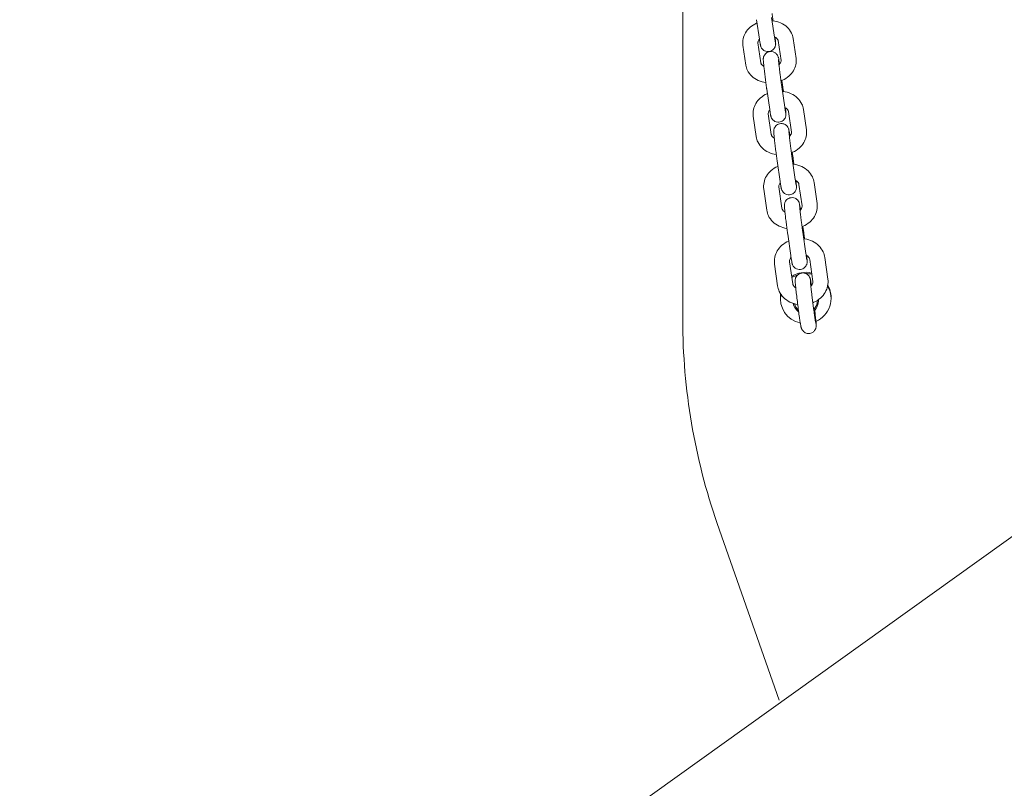
# Model space of a CAD drawing. Units: millimetres. Extents: x -19015 to 3402, y -4452 to 16772.
# Drawn here: x -2530 to -2142, y 7503 to 7806 of the extents above; entities that cross this region are included whole.
import ezdxf

# ---------------------------------------------------------------- set-up
doc = ezdxf.new("R2010")
doc.units = ezdxf.units.MM
doc.header["$MEASUREMENT"] = 0
doc.layers.add('InterSystem-drawing', color=7, linetype='Continuous')

msp = doc.modelspace()

# ---------------------------------------------------------------- linework, layer by layer
at = {"layer": 'InterSystem-drawing', "color": 7, "linetype": 'Continuous', "lineweight": 13}
for p, q in [((-2268.79, 7957.94), (-2268.79, 7687.72)), ((-2239.67, 7806.24), (-2238.53, 7798.5)), ((-2233.73, 7807.11), (-2232.59, 7799.37)), ((-2237.98, 7789.21), (-2239.14, 7797.11)), ((-2231.19, 7798.01), (-2230.04, 7790.11)), ((-2225.25, 7798.88), (-2224.1, 7790.98)), ((-2243.92, 7788.35), (-2245.07, 7796.24)), ((-2229.46, 7780.64), (-2229.7, 7782.27)), ((-2235.66, 7778.84), (-2234.49, 7770.86)), ((-2229.72, 7779.7), (-2228.56, 7771.72)), ((-2227.11, 7770.01), (-2225.93, 7761.88)), ((-2221.17, 7770.87), (-2219.99, 7762.74)), ((-2239.81, 7760.11), (-2240.99, 7768.24)), ((-2233.88, 7760.97), (-2235.05, 7769.1)), ((-2225.29, 7751.79), (-2225.59, 7753.88)), ((-2231.56, 7750.61), (-2230.37, 7742.4)), ((-2225.62, 7751.47), (-2224.44, 7743.25)), ((-2235.63, 7731.06), (-2236.83, 7739.42)), ((-2229.69, 7731.91), (-2230.89, 7740.27)), ((-2222.94, 7741.19), (-2221.74, 7732.83)), ((-2217, 7742.04), (-2215.8, 7733.68)), ((-2221.03, 7722.15), (-2221.39, 7724.69)), ((-2227.38, 7721.58), (-2226.18, 7713.15)), ((-2221.44, 7722.43), (-2220.24, 7714)), ((-2218.7, 7711.58), (-2217.48, 7703.01)), ((-2212.76, 7712.43), (-2211.54, 7703.86)), ((-2231.37, 7701.24), (-2232.59, 7709.81)), ((-2225.43, 7702.09), (-2226.65, 7710.66)), ((-2005.15, 7698.22), (-2711.78, 7191.87)), ((-2230.29, 7696.72), (-2230.29, 7696.22)), ((-2215.29, 7695.77), (-2215.29, 7695.14)), ((-2210.29, 7696.72), (-2210.29, 7696.22)), ((-2255.17, 7607.47), (-2230.82, 7537.74))]:
    msp.add_line(p, q, dxfattribs=at)
for centre, major_axis, start_param, end_param in [((-2220.29, 7696.72), (10, 0), 1.334542, 2.157867), ((-2220.29, 7696.22), (10, 0), 1.883575, 2.150051), ((-2220.29, 7696.22), (10, 0), 1.326942, 1.568702), ((-2220.29, 7696.22), (10, 0), 5.128676, 6.806768), ((-2220.29, 7696.72), (10, 0), 0, 0.509429), ((-2220.29, 7696.22), (10, 0), 2.960879, 4.496607), ((-2220.29, 7696.72), (10, 0), 3.001936, 3.141593), ((-2220.29, 7695.14), (5, 0), 5.41434, 6.405501), ((-2220.29, 7695.14), (5, 0), 3.306055, 4.122507), ((-2220.29, 7695.06), (4.5, 0), 3.342041, 4.023615), ((-2220.29, 7695.06), (4.5, 0), 5.490289, 6.366502), ((-2018.79, 7687.72), (250, 0), 3.141593, 3.473205)]:
    msp.add_ellipse(centre, major_axis=major_axis, ratio=0.98597, start_param=start_param, end_param=end_param, dxfattribs=at)
for points, knots in [([(-2233.15, 7805.79), (-2233.17, 7805.9), (-2233.18, 7806.02), (-2233.2, 7806.13), (-2233.3, 7806.85), (-2233.39, 7807.53), (-2233.48, 7808.14), (-2233.5, 7808.32), (-2233.53, 7808.49), (-2233.55, 7808.66)], [0, 0, 0, 0, 1, 1, 1, 2, 2, 2, 3, 3, 3, 3]), ([(-2245.07, 7796.24), (-2245.19, 7797.07), (-2245.16, 7797.92), (-2244.99, 7798.74), (-2244.82, 7799.58), (-2244.49, 7800.38), (-2244.05, 7801.11), (-2243.57, 7801.91), (-2242.95, 7802.62), (-2242.25, 7803.23), (-2241.48, 7803.9), (-2240.6, 7804.45), (-2239.66, 7804.87), (-2239.6, 7804.9), (-2239.54, 7804.92), (-2239.48, 7804.95)], [0, 0, 0, 0, 1, 1, 1, 2, 2, 2, 3, 3, 3, 4, 4, 4, 5, 5, 5, 5]), ([(-2233.54, 7805.84), (-2233.46, 7805.83), (-2233.38, 7805.82), (-2233.29, 7805.81), (-2232.22, 7805.68), (-2231.16, 7805.39), (-2230.18, 7804.96), (-2229.23, 7804.53), (-2228.35, 7803.97), (-2227.59, 7803.26), (-2226.9, 7802.6), (-2226.31, 7801.83), (-2225.89, 7800.96), (-2225.58, 7800.31), (-2225.36, 7799.6), (-2225.25, 7798.88)], [0, 0, 0, 0, 1, 1, 1, 2, 2, 2, 3, 3, 3, 4, 4, 4, 5, 5, 5, 5]), ([(-2239.14, 7797.11), (-2239.16, 7797.25), (-2239.15, 7797.4), (-2239.1, 7797.57), (-2239.07, 7797.69), (-2239.02, 7797.83), (-2238.93, 7797.98), (-2238.84, 7798.14), (-2238.71, 7798.32), (-2238.53, 7798.5)], [0, 0, 0, 0, 1, 1, 1, 2, 2, 2, 3, 3, 3, 3]), ([(-2238.53, 7798.5), (-2238.44, 7797.92), (-2238.37, 7797.42), (-2238.3, 7797.02), (-2238.28, 7796.9), (-2238.26, 7796.8), (-2238.25, 7796.7), (-2238.23, 7796.6), (-2238.21, 7796.5), (-2238.19, 7796.42), (-2238.18, 7796.33), (-2238.16, 7796.25), (-2238.14, 7796.16), (-2238.12, 7796.08), (-2238.11, 7796), (-2238.07, 7795.88), (-2238.06, 7795.83), (-2238.04, 7795.76), (-2238.01, 7795.68), (-2237.98, 7795.59), (-2237.94, 7795.49), (-2237.85, 7795.3), (-2237.78, 7795.16), (-2237.7, 7794.98), (-2237.43, 7794.68), (-2237.34, 7794.57), (-2237.21, 7794.44), (-2237.03, 7794.29), (-2236.91, 7794.19), (-2236.76, 7794.09), (-2236.56, 7793.98), (-2236.28, 7793.83), (-2235.9, 7793.69), (-2235.45, 7793.65), (-2235.13, 7793.62), (-2234.78, 7793.64), (-2234.45, 7793.72), (-2234.14, 7793.79), (-2233.86, 7793.92), (-2233.62, 7794.06), (-2233.35, 7794.22), (-2233.14, 7794.4), (-2232.98, 7794.57), (-2232.76, 7794.8), (-2232.63, 7795), (-2232.54, 7795.17), (-2232.39, 7795.43), (-2232.33, 7795.61), (-2232.29, 7795.76), (-2232.22, 7795.96), (-2232.2, 7796.09), (-2232.18, 7796.19), (-2232.17, 7796.3), (-2232.16, 7796.38), (-2232.15, 7796.45), (-2232.15, 7796.54), (-2232.15, 7796.6), (-2232.14, 7796.66), (-2232.14, 7796.78), (-2232.15, 7796.86), (-2232.15, 7796.94), (-2232.16, 7797.24), (-2232.18, 7797.53), (-2232.22, 7797.94), (-2232.26, 7798.33), (-2232.31, 7798.81), (-2232.36, 7799.35)], [0, 0, 0, 0, 1, 1, 1, 2, 2, 2, 3, 3, 3, 4, 4, 4, 5, 5, 5, 6, 6, 6, 7, 7, 7, 8, 8, 8, 9, 9, 9, 10, 10, 10, 11, 11, 11, 12, 12, 12, 13, 13, 13, 14, 14, 14, 15, 15, 15, 16, 16, 16, 17, 17, 17, 18, 18, 18, 19, 19, 19, 20, 20, 20, 21, 21, 21, 22, 22, 22, 22]), ([(-2232.61, 7799.47), (-2232.43, 7799.39), (-2232.27, 7799.3), (-2232.13, 7799.21), (-2231.89, 7799.06), (-2231.7, 7798.89), (-2231.56, 7798.73), (-2231.39, 7798.55), (-2231.3, 7798.38), (-2231.24, 7798.23), (-2231.22, 7798.15), (-2231.2, 7798.08), (-2231.19, 7798.01)], [0, 0, 0, 0, 1, 1, 1, 2, 2, 2, 3, 3, 3, 4, 4, 4, 4]), ([(-2232.59, 7799.37), (-2232.52, 7798.85), (-2232.45, 7798.4), (-2232.39, 7798.07), (-2232.34, 7797.76), (-2232.3, 7797.53), (-2232.29, 7797.47), (-2232.28, 7797.46), (-2232.28, 7797.46), (-2232.28, 7797.46)], [0, 0, 0, 0, 1, 1, 1, 2, 2, 2, 3, 3, 3, 3]), ([(-2230.64, 7788.73), (-2230.72, 7789.28), (-2230.79, 7789.76), (-2230.86, 7790.16), (-2230.93, 7790.62), (-2230.98, 7790.9), (-2231.07, 7791.27), (-2231.08, 7791.33), (-2231.1, 7791.39), (-2231.12, 7791.47), (-2231.14, 7791.52), (-2231.15, 7791.58), (-2231.18, 7791.65), (-2231.21, 7791.74), (-2231.25, 7791.84), (-2231.34, 7792.03), (-2231.41, 7792.17), (-2231.5, 7792.35), (-2231.78, 7792.67), (-2231.88, 7792.78), (-2232.01, 7792.91), (-2232.2, 7793.05), (-2232.32, 7793.15), (-2232.45, 7793.25), (-2232.64, 7793.35), (-2232.93, 7793.5), (-2233.33, 7793.63), (-2233.77, 7793.67), (-2234.09, 7793.69), (-2234.45, 7793.66), (-2234.77, 7793.58), (-2235.08, 7793.51), (-2235.35, 7793.38), (-2235.59, 7793.24), (-2235.86, 7793.08), (-2236.06, 7792.89), (-2236.21, 7792.72), (-2236.43, 7792.49), (-2236.56, 7792.29), (-2236.65, 7792.12), (-2236.8, 7791.86), (-2236.86, 7791.68), (-2236.9, 7791.54), (-2236.96, 7791.33), (-2236.98, 7791.21), (-2237, 7791.11), (-2237.02, 7791), (-2237.02, 7790.92), (-2237.03, 7790.86), (-2237.03, 7790.77), (-2237.03, 7790.7), (-2237.04, 7790.65), (-2237.04, 7790.53), (-2237.03, 7790.44), (-2237.03, 7790.35), (-2237.02, 7790.06), (-2236.99, 7789.76), (-2236.96, 7789.35), (-2236.91, 7788.88), (-2236.85, 7788.31), (-2236.78, 7787.64), (-2236.71, 7787.02), (-2236.63, 7786.34), (-2236.55, 7785.61), (-2236.46, 7784.89), (-2236.37, 7784.14), (-2236.27, 7783.38), (-2236.17, 7782.63), (-2236.07, 7781.87), (-2235.98, 7781.15), (-2235.88, 7780.43), (-2235.79, 7779.75), (-2235.7, 7779.14), (-2235.68, 7779.04), (-2235.67, 7778.94), (-2235.66, 7778.84)], [0, 0, 0, 0, 1, 1, 1, 2, 2, 2, 3, 3, 3, 4, 4, 4, 5, 5, 5, 6, 6, 6, 7, 7, 7, 8, 8, 8, 9, 9, 9, 10, 10, 10, 11, 11, 11, 12, 12, 12, 13, 13, 13, 14, 14, 14, 15, 15, 15, 16, 16, 16, 17, 17, 17, 18, 18, 18, 19, 19, 19, 20, 20, 20, 21, 21, 21, 22, 22, 22, 23, 23, 23, 24, 24, 24, 25, 25, 25, 25]), ([(-2236.81, 7787.88), (-2236.89, 7787.92), (-2236.97, 7787.97), (-2237.04, 7788.01), (-2237.29, 7788.17), (-2237.48, 7788.33), (-2237.62, 7788.49), (-2237.78, 7788.68), (-2237.87, 7788.85), (-2237.93, 7789), (-2237.96, 7789.07), (-2237.97, 7789.14), (-2237.98, 7789.21)], [0, 0, 0, 0, 1, 1, 1, 2, 2, 2, 3, 3, 3, 4, 4, 4, 4]), ([(-2231.04, 7790.6), (-2231.04, 7790.6), (-2231.04, 7790.6), (-2231.04, 7790.6), (-2231.04, 7790.58), (-2231.03, 7790.52), (-2231.03, 7790.44), (-2231.02, 7790.29), (-2231, 7790.07), (-2230.97, 7789.79), (-2230.94, 7789.44), (-2230.89, 7788.99), (-2230.84, 7788.48), (-2230.78, 7787.93), (-2230.71, 7787.31), (-2230.63, 7786.65), (-2230.61, 7786.49), (-2230.59, 7786.32), (-2230.57, 7786.14), (-2230.55, 7785.97), (-2230.52, 7785.79), (-2230.5, 7785.62), (-2230.48, 7785.44), (-2230.46, 7785.26), (-2230.44, 7785.08), (-2230.41, 7784.9), (-2230.39, 7784.72), (-2230.37, 7784.54), (-2230.35, 7784.36), (-2230.32, 7784.18), (-2230.3, 7784), (-2230.28, 7783.82), (-2230.25, 7783.64), (-2230.23, 7783.45), (-2230.21, 7783.27), (-2230.18, 7783.09), (-2230.16, 7782.91), (-2230.14, 7782.73), (-2230.11, 7782.56), (-2230.09, 7782.38), (-2230.07, 7782.21), (-2230.04, 7782.03), (-2230.02, 7781.86), (-2230, 7781.69), (-2229.97, 7781.52), (-2229.95, 7781.36), (-2229.93, 7781.19), (-2229.91, 7781.02), (-2229.88, 7780.86), (-2229.86, 7780.71), (-2229.84, 7780.55), (-2229.82, 7780.4), (-2229.78, 7780.16), (-2229.75, 7779.92), (-2229.72, 7779.7)], [0, 0, 0, 0, 1, 1, 1, 2, 2, 2, 3, 3, 3, 4, 4, 4, 5, 5, 5, 6, 6, 6, 7, 7, 7, 8, 8, 8, 9, 9, 9, 10, 10, 10, 11, 11, 11, 12, 12, 12, 13, 13, 13, 14, 14, 14, 15, 15, 15, 16, 16, 16, 17, 17, 17, 18, 18, 18, 18]), ([(-2230.04, 7790.11), (-2230.01, 7789.97), (-2230.02, 7789.83), (-2230.07, 7789.65), (-2230.1, 7789.53), (-2230.15, 7789.4), (-2230.24, 7789.25), (-2230.36, 7789.03), (-2230.55, 7788.79), (-2230.82, 7788.56)], [0, 0, 0, 0, 1, 1, 1, 2, 2, 2, 3, 3, 3, 3]), ([(-2224.1, 7790.98), (-2223.98, 7790.15), (-2224.01, 7789.3), (-2224.18, 7788.49), (-2224.36, 7787.65), (-2224.68, 7786.84), (-2225.12, 7786.11), (-2225.6, 7785.31), (-2226.22, 7784.6), (-2226.92, 7783.99), (-2227.69, 7783.32), (-2228.57, 7782.78), (-2229.51, 7782.36), (-2229.69, 7782.28), (-2229.87, 7782.2), (-2230.06, 7782.13)], [0, 0, 0, 0, 1, 1, 1, 2, 2, 2, 3, 3, 3, 4, 4, 4, 5, 5, 5, 5]), ([(-2236.02, 7781.43), (-2237.04, 7781.57), (-2238.05, 7781.85), (-2238.99, 7782.27), (-2239.94, 7782.69), (-2240.82, 7783.26), (-2241.58, 7783.97), (-2242.27, 7784.62), (-2242.86, 7785.4), (-2243.28, 7786.26), (-2243.59, 7786.92), (-2243.81, 7787.62), (-2243.92, 7788.35)], [0, 0, 0, 0, 1, 1, 1, 2, 2, 2, 3, 3, 3, 4, 4, 4, 4]), ([(-2240.99, 7768.24), (-2241.11, 7769.09), (-2241.08, 7769.96), (-2240.91, 7770.8), (-2240.73, 7771.66), (-2240.4, 7772.48), (-2239.95, 7773.23), (-2239.46, 7774.04), (-2238.84, 7774.77), (-2238.13, 7775.39), (-2237.36, 7776.06), (-2236.48, 7776.61), (-2235.54, 7777.03), (-2235.49, 7777.05), (-2235.45, 7777.07), (-2235.4, 7777.09)], [0, 0, 0, 0, 1, 1, 1, 2, 2, 2, 3, 3, 3, 4, 4, 4, 5, 5, 5, 5]), ([(-2229.47, 7777.98), (-2229.37, 7777.97), (-2229.27, 7777.96), (-2229.17, 7777.94), (-2228.09, 7777.8), (-2227.04, 7777.5), (-2226.07, 7777.05), (-2225.12, 7776.61), (-2224.25, 7776.03), (-2223.5, 7775.31), (-2222.81, 7774.64), (-2222.23, 7773.86), (-2221.81, 7772.98), (-2221.49, 7772.32), (-2221.28, 7771.6), (-2221.17, 7770.87)], [0, 0, 0, 0, 1, 1, 1, 2, 2, 2, 3, 3, 3, 4, 4, 4, 5, 5, 5, 5]), ([(-2229.08, 7777.93), (-2229.1, 7778.06), (-2229.12, 7778.2), (-2229.14, 7778.33), (-2229.23, 7779.05), (-2229.33, 7779.73), (-2229.42, 7780.34), (-2229.43, 7780.44), (-2229.45, 7780.54), (-2229.46, 7780.64)], [0, 0, 0, 0, 1, 1, 1, 2, 2, 2, 3, 3, 3, 3]), ([(-2235.05, 7769.1), (-2235.08, 7769.27), (-2235.07, 7769.44), (-2235.02, 7769.64), (-2234.98, 7769.78), (-2234.93, 7769.93), (-2234.84, 7770.09), (-2234.74, 7770.25), (-2234.62, 7770.43), (-2234.46, 7770.6)], [0, 0, 0, 0, 1, 1, 1, 2, 2, 2, 3, 3, 3, 3]), ([(-2234.49, 7770.86), (-2234.41, 7770.26), (-2234.33, 7769.75), (-2234.26, 7769.32), (-2234.24, 7769.21), (-2234.22, 7769.1), (-2234.2, 7769), (-2234.19, 7768.9), (-2234.17, 7768.8), (-2234.15, 7768.71), (-2234.14, 7768.62), (-2234.12, 7768.54), (-2234.1, 7768.46), (-2234.09, 7768.38), (-2234.07, 7768.3), (-2234.05, 7768.21), (-2234.04, 7768.16), (-2234.02, 7768.09), (-2234, 7768.01), (-2233.98, 7767.96), (-2233.96, 7767.9), (-2233.94, 7767.83), (-2233.91, 7767.74), (-2233.87, 7767.64), (-2233.77, 7767.45), (-2233.7, 7767.31), (-2233.62, 7767.13), (-2233.34, 7766.81), (-2233.24, 7766.7), (-2233.11, 7766.57), (-2232.92, 7766.43), (-2232.8, 7766.33), (-2232.65, 7766.23), (-2232.45, 7766.13), (-2232.17, 7765.99), (-2231.79, 7765.85), (-2231.34, 7765.82), (-2231.02, 7765.79), (-2230.68, 7765.82), (-2230.36, 7765.9), (-2230.04, 7765.98), (-2229.76, 7766.1), (-2229.53, 7766.24), (-2229.26, 7766.41), (-2229.05, 7766.59), (-2228.9, 7766.76), (-2228.68, 7766.99), (-2228.55, 7767.2), (-2228.46, 7767.36), (-2228.32, 7767.63), (-2228.26, 7767.81), (-2228.21, 7767.95), (-2228.15, 7768.15), (-2228.13, 7768.28), (-2228.12, 7768.37), (-2228.1, 7768.49), (-2228.09, 7768.56), (-2228.09, 7768.62), (-2228.08, 7768.71), (-2228.08, 7768.78), (-2228.08, 7768.83), (-2228.08, 7768.96), (-2228.08, 7769.04), (-2228.09, 7769.13), (-2228.1, 7769.42), (-2228.12, 7769.72), (-2228.16, 7770.13), (-2228.19, 7770.51), (-2228.24, 7770.95), (-2228.29, 7771.45)], [0, 0, 0, 0, 1, 1, 1, 2, 2, 2, 3, 3, 3, 4, 4, 4, 5, 5, 5, 6, 6, 6, 7, 7, 7, 8, 8, 8, 9, 9, 9, 10, 10, 10, 11, 11, 11, 12, 12, 12, 13, 13, 13, 14, 14, 14, 15, 15, 15, 16, 16, 16, 17, 17, 17, 18, 18, 18, 19, 19, 19, 20, 20, 20, 21, 21, 21, 22, 22, 22, 23, 23, 23, 23]), ([(-2228.56, 7771.72), (-2228.48, 7771.18), (-2228.41, 7770.72), (-2228.35, 7770.35), (-2228.29, 7770.02), (-2228.25, 7769.76), (-2228.23, 7769.67), (-2228.22, 7769.64), (-2228.22, 7769.63), (-2228.22, 7769.63)], [0, 0, 0, 0, 1, 1, 1, 2, 2, 2, 3, 3, 3, 3]), ([(-2228.54, 7771.58), (-2228.34, 7771.49), (-2228.17, 7771.39), (-2228.02, 7771.28), (-2227.77, 7771.11), (-2227.58, 7770.93), (-2227.45, 7770.75), (-2227.28, 7770.54), (-2227.19, 7770.34), (-2227.14, 7770.16), (-2227.12, 7770.11), (-2227.11, 7770.06), (-2227.11, 7770.01)], [0, 0, 0, 0, 1, 1, 1, 2, 2, 2, 3, 3, 3, 4, 4, 4, 4]), ([(-2226.52, 7760.37), (-2226.59, 7760.83), (-2226.65, 7761.24), (-2226.71, 7761.59), (-2226.79, 7762.06), (-2226.84, 7762.4), (-2226.91, 7762.72), (-2226.93, 7762.79), (-2226.95, 7762.86), (-2226.97, 7762.96), (-2226.99, 7763.02), (-2227.01, 7763.1), (-2227.05, 7763.21), (-2227.08, 7763.29), (-2227.11, 7763.4), (-2227.21, 7763.59), (-2227.27, 7763.72), (-2227.35, 7763.9), (-2227.62, 7764.2), (-2227.71, 7764.31), (-2227.84, 7764.45), (-2228.02, 7764.59), (-2228.14, 7764.69), (-2228.27, 7764.8), (-2228.46, 7764.9), (-2228.74, 7765.05), (-2229.15, 7765.19), (-2229.6, 7765.24), (-2229.92, 7765.27), (-2230.25, 7765.25), (-2230.58, 7765.17), (-2230.89, 7765.1), (-2231.17, 7764.97), (-2231.41, 7764.83), (-2231.68, 7764.67), (-2231.9, 7764.49), (-2232.06, 7764.33), (-2232.28, 7764.1), (-2232.42, 7763.89), (-2232.51, 7763.73), (-2232.66, 7763.46), (-2232.72, 7763.28), (-2232.77, 7763.14), (-2232.83, 7762.93), (-2232.86, 7762.8), (-2232.87, 7762.7), (-2232.89, 7762.59), (-2232.9, 7762.51), (-2232.9, 7762.44), (-2232.91, 7762.35), (-2232.91, 7762.29), (-2232.91, 7762.23), (-2232.91, 7762.11), (-2232.91, 7762.03), (-2232.91, 7761.95), (-2232.9, 7761.65), (-2232.87, 7761.36), (-2232.83, 7760.95), (-2232.79, 7760.49), (-2232.73, 7759.91), (-2232.66, 7759.24), (-2232.59, 7758.63), (-2232.51, 7757.95), (-2232.43, 7757.22), (-2232.34, 7756.51), (-2232.25, 7755.75), (-2232.15, 7754.99), (-2232.05, 7754.24), (-2231.96, 7753.48), (-2231.86, 7752.77), (-2231.76, 7752.05), (-2231.67, 7751.36), (-2231.58, 7750.75), (-2231.57, 7750.7), (-2231.57, 7750.66), (-2231.56, 7750.61)], [0, 0, 0, 0, 1, 1, 1, 2, 2, 2, 3, 3, 3, 4, 4, 4, 5, 5, 5, 6, 6, 6, 7, 7, 7, 8, 8, 8, 9, 9, 9, 10, 10, 10, 11, 11, 11, 12, 12, 12, 13, 13, 13, 14, 14, 14, 15, 15, 15, 16, 16, 16, 17, 17, 17, 18, 18, 18, 19, 19, 19, 20, 20, 20, 21, 21, 21, 22, 22, 22, 23, 23, 23, 24, 24, 24, 25, 25, 25, 25]), ([(-2226.91, 7762.17), (-2226.91, 7762.16), (-2226.91, 7762.11), (-2226.9, 7762.04), (-2226.9, 7761.91), (-2226.88, 7761.71), (-2226.86, 7761.45), (-2226.82, 7761.12), (-2226.78, 7760.69), (-2226.73, 7760.19), (-2226.67, 7759.66), (-2226.6, 7759.06), (-2226.52, 7758.41), (-2226.5, 7758.24), (-2226.48, 7758.07), (-2226.46, 7757.9), (-2226.44, 7757.73), (-2226.42, 7757.56), (-2226.4, 7757.38), (-2226.38, 7757.21), (-2226.36, 7757.03), (-2226.34, 7756.85), (-2226.31, 7756.67), (-2226.29, 7756.49), (-2226.27, 7756.31), (-2226.25, 7756.13), (-2226.22, 7755.95), (-2226.2, 7755.77), (-2226.18, 7755.59), (-2226.15, 7755.41), (-2226.13, 7755.22), (-2226.11, 7755.04), (-2226.08, 7754.86), (-2226.06, 7754.68), (-2226.04, 7754.5), (-2226.01, 7754.32), (-2225.99, 7754.15), (-2225.97, 7753.97), (-2225.94, 7753.8), (-2225.92, 7753.63), (-2225.9, 7753.45), (-2225.87, 7753.28), (-2225.85, 7753.11), (-2225.83, 7752.94), (-2225.8, 7752.78), (-2225.78, 7752.61), (-2225.76, 7752.45), (-2225.74, 7752.29), (-2225.72, 7752.14), (-2225.68, 7751.91), (-2225.65, 7751.68), (-2225.62, 7751.47)], [0, 0, 0, 0, 1, 1, 1, 2, 2, 2, 3, 3, 3, 4, 4, 4, 5, 5, 5, 6, 6, 6, 7, 7, 7, 8, 8, 8, 9, 9, 9, 10, 10, 10, 11, 11, 11, 12, 12, 12, 13, 13, 13, 14, 14, 14, 15, 15, 15, 16, 16, 16, 17, 17, 17, 17]), ([(-2225.93, 7761.88), (-2225.91, 7761.71), (-2225.91, 7761.53), (-2225.96, 7761.34), (-2226, 7761.2), (-2226.06, 7761.05), (-2226.15, 7760.89), (-2226.27, 7760.66), (-2226.46, 7760.41), (-2226.73, 7760.18)], [0, 0, 0, 0, 1, 1, 1, 2, 2, 2, 3, 3, 3, 3]), ([(-2219.99, 7762.74), (-2219.87, 7761.89), (-2219.9, 7761.02), (-2220.07, 7760.18), (-2220.25, 7759.32), (-2220.59, 7758.49), (-2221.03, 7757.75), (-2221.52, 7756.93), (-2222.14, 7756.21), (-2222.85, 7755.59), (-2223.62, 7754.92), (-2224.5, 7754.37), (-2225.45, 7753.94), (-2225.61, 7753.87), (-2225.77, 7753.8), (-2225.94, 7753.74)], [0, 0, 0, 0, 1, 1, 1, 2, 2, 2, 3, 3, 3, 4, 4, 4, 5, 5, 5, 5]), ([(-2231.9, 7753.04), (-2232.94, 7753.19), (-2233.96, 7753.49), (-2234.92, 7753.93), (-2235.86, 7754.36), (-2236.74, 7754.94), (-2237.48, 7755.66), (-2238.18, 7756.33), (-2238.76, 7757.12), (-2239.17, 7757.99), (-2239.49, 7758.66), (-2239.71, 7759.37), (-2239.81, 7760.11)], [0, 0, 0, 0, 1, 1, 1, 2, 2, 2, 3, 3, 3, 4, 4, 4, 4]), ([(-2232.69, 7759.52), (-2232.79, 7759.58), (-2232.88, 7759.64), (-2232.97, 7759.7), (-2233.21, 7759.87), (-2233.4, 7760.05), (-2233.54, 7760.22), (-2233.7, 7760.43), (-2233.8, 7760.63), (-2233.85, 7760.81), (-2233.86, 7760.87), (-2233.87, 7760.92), (-2233.88, 7760.97)], [0, 0, 0, 0, 1, 1, 1, 2, 2, 2, 3, 3, 3, 4, 4, 4, 4]), ([(-2224.93, 7749.25), (-2224.95, 7749.38), (-2224.97, 7749.51), (-2224.99, 7749.64), (-2225.08, 7750.36), (-2225.18, 7751.04), (-2225.27, 7751.65), (-2225.27, 7751.7), (-2225.28, 7751.75), (-2225.28, 7751.79)], [0, 0, 0, 0, 1, 1, 1, 2, 2, 2, 3, 3, 3, 3]), ([(-2236.83, 7739.42), (-2236.95, 7740.29), (-2236.92, 7741.18), (-2236.74, 7742.04), (-2236.56, 7742.92), (-2236.23, 7743.76), (-2235.77, 7744.52), (-2235.28, 7745.35), (-2234.65, 7746.08), (-2233.93, 7746.71), (-2233.16, 7747.39), (-2232.28, 7747.94), (-2231.34, 7748.37), (-2231.3, 7748.38), (-2231.27, 7748.4), (-2231.24, 7748.41)], [0, 0, 0, 0, 1, 1, 1, 2, 2, 2, 3, 3, 3, 4, 4, 4, 5, 5, 5, 5]), ([(-2225.31, 7749.29), (-2225.19, 7749.28), (-2225.08, 7749.27), (-2224.97, 7749.25), (-2223.89, 7749.09), (-2222.85, 7748.79), (-2221.88, 7748.32), (-2220.94, 7747.87), (-2220.07, 7747.28), (-2219.33, 7746.55), (-2218.64, 7745.87), (-2218.06, 7745.07), (-2217.65, 7744.19), (-2217.33, 7743.51), (-2217.11, 7742.78), (-2217, 7742.04)], [0, 0, 0, 0, 1, 1, 1, 2, 2, 2, 3, 3, 3, 4, 4, 4, 5, 5, 5, 5]), ([(-2230.37, 7742.4), (-2230.29, 7741.79), (-2230.21, 7741.25), (-2230.13, 7740.81), (-2230.12, 7740.69), (-2230.1, 7740.58), (-2230.08, 7740.48), (-2230.06, 7740.37), (-2230.05, 7740.27), (-2230.03, 7740.18), (-2230.01, 7740.09), (-2230, 7740), (-2229.98, 7739.92), (-2229.96, 7739.84), (-2229.95, 7739.76), (-2229.93, 7739.68), (-2229.92, 7739.61), (-2229.9, 7739.54), (-2229.87, 7739.44), (-2229.86, 7739.38), (-2229.84, 7739.31), (-2229.8, 7739.2), (-2229.77, 7739.11), (-2229.73, 7739.01), (-2229.64, 7738.82), (-2229.57, 7738.68), (-2229.49, 7738.51), (-2229.23, 7738.2), (-2229.13, 7738.09), (-2229.01, 7737.96), (-2228.83, 7737.81), (-2228.7, 7737.71), (-2228.55, 7737.61), (-2228.36, 7737.51), (-2228.08, 7737.35), (-2227.7, 7737.21), (-2227.24, 7737.17), (-2226.92, 7737.13), (-2226.57, 7737.16), (-2226.25, 7737.23), (-2225.94, 7737.31), (-2225.66, 7737.43), (-2225.42, 7737.57), (-2225.14, 7737.73), (-2224.93, 7737.91), (-2224.77, 7738.08), (-2224.55, 7738.31), (-2224.42, 7738.51), (-2224.33, 7738.68), (-2224.18, 7738.94), (-2224.12, 7739.12), (-2224.07, 7739.27), (-2224.01, 7739.48), (-2223.99, 7739.6), (-2223.97, 7739.71), (-2223.96, 7739.82), (-2223.95, 7739.9), (-2223.94, 7739.96), (-2223.94, 7740.05), (-2223.93, 7740.11), (-2223.93, 7740.17), (-2223.93, 7740.29), (-2223.93, 7740.37), (-2223.94, 7740.45), (-2223.95, 7740.75), (-2223.97, 7741.05), (-2224.01, 7741.45), (-2224.04, 7741.81), (-2224.09, 7742.24), (-2224.14, 7742.73)], [0, 0, 0, 0, 1, 1, 1, 2, 2, 2, 3, 3, 3, 4, 4, 4, 5, 5, 5, 6, 6, 6, 7, 7, 7, 8, 8, 8, 9, 9, 9, 10, 10, 10, 11, 11, 11, 12, 12, 12, 13, 13, 13, 14, 14, 14, 15, 15, 15, 16, 16, 16, 17, 17, 17, 18, 18, 18, 19, 19, 19, 20, 20, 20, 21, 21, 21, 22, 22, 22, 23, 23, 23, 23]), ([(-2224.44, 7743.25), (-2224.35, 7742.69), (-2224.28, 7742.21), (-2224.22, 7741.82), (-2224.16, 7741.46), (-2224.11, 7741.18), (-2224.09, 7741.05), (-2224.08, 7741), (-2224.07, 7740.97), (-2224.07, 7740.97)], [0, 0, 0, 0, 1, 1, 1, 2, 2, 2, 3, 3, 3, 3]), ([(-2224.38, 7742.87), (-2224.17, 7742.76), (-2223.99, 7742.65), (-2223.83, 7742.53), (-2223.58, 7742.34), (-2223.39, 7742.14), (-2223.26, 7741.95), (-2223.09, 7741.71), (-2223, 7741.48), (-2222.95, 7741.26), (-2222.95, 7741.23), (-2222.95, 7741.21), (-2222.94, 7741.19)], [0, 0, 0, 0, 1, 1, 1, 2, 2, 2, 3, 3, 3, 4, 4, 4, 4]), ([(-2230.89, 7740.27), (-2230.92, 7740.46), (-2230.91, 7740.66), (-2230.86, 7740.87), (-2230.82, 7741.02), (-2230.76, 7741.19), (-2230.67, 7741.36), (-2230.58, 7741.53), (-2230.46, 7741.71), (-2230.3, 7741.88)], [0, 0, 0, 0, 1, 1, 1, 2, 2, 2, 3, 3, 3, 3]), ([(-2222.33, 7731.22), (-2222.38, 7731.59), (-2222.43, 7731.92), (-2222.48, 7732.22), (-2222.56, 7732.7), (-2222.62, 7733.07), (-2222.68, 7733.38), (-2222.71, 7733.52), (-2222.73, 7733.62), (-2222.81, 7733.9), (-2222.83, 7733.94), (-2222.85, 7733.99), (-2222.87, 7734.06), (-2222.9, 7734.14), (-2222.94, 7734.25), (-2223.04, 7734.44), (-2223.13, 7734.59), (-2223.22, 7734.8), (-2223.57, 7735.14), (-2223.68, 7735.25), (-2223.81, 7735.38), (-2224, 7735.51), (-2224.14, 7735.6), (-2224.3, 7735.69), (-2224.49, 7735.78), (-2224.78, 7735.9), (-2225.15, 7736.01), (-2225.57, 7736.03), (-2225.89, 7736.04), (-2226.26, 7735.99), (-2226.57, 7735.9), (-2226.88, 7735.81), (-2227.11, 7735.68), (-2227.33, 7735.53), (-2227.6, 7735.36), (-2227.81, 7735.17), (-2227.96, 7735), (-2228.17, 7734.76), (-2228.28, 7734.56), (-2228.37, 7734.4), (-2228.5, 7734.13), (-2228.55, 7733.96), (-2228.59, 7733.82), (-2228.64, 7733.63), (-2228.66, 7733.51), (-2228.68, 7733.42), (-2228.69, 7733.32), (-2228.7, 7733.24), (-2228.7, 7733.18), (-2228.71, 7733.09), (-2228.71, 7733.03), (-2228.71, 7732.97), (-2228.71, 7732.84), (-2228.7, 7732.74), (-2228.7, 7732.64), (-2228.69, 7732.35), (-2228.66, 7732.03), (-2228.62, 7731.61), (-2228.57, 7731.14), (-2228.51, 7730.55), (-2228.44, 7729.88), (-2228.37, 7729.26), (-2228.29, 7728.57), (-2228.2, 7727.84), (-2228.12, 7727.12), (-2228.02, 7726.36), (-2227.92, 7725.61), (-2227.83, 7724.85), (-2227.73, 7724.1), (-2227.63, 7723.39), (-2227.55, 7722.75), (-2227.46, 7722.14), (-2227.38, 7721.58)], [0, 0, 0, 0, 1, 1, 1, 2, 2, 2, 3, 3, 3, 4, 4, 4, 5, 5, 5, 6, 6, 6, 7, 7, 7, 8, 8, 8, 9, 9, 9, 10, 10, 10, 11, 11, 11, 12, 12, 12, 13, 13, 13, 14, 14, 14, 15, 15, 15, 16, 16, 16, 17, 17, 17, 18, 18, 18, 19, 19, 19, 20, 20, 20, 21, 21, 21, 22, 22, 22, 23, 23, 23, 24, 24, 24, 24]), ([(-2227.7, 7723.85), (-2228.76, 7724.01), (-2229.79, 7724.32), (-2230.75, 7724.78), (-2231.7, 7725.23), (-2232.56, 7725.82), (-2233.3, 7726.55), (-2233.99, 7727.23), (-2234.57, 7728.03), (-2234.99, 7728.91), (-2235.3, 7729.59), (-2235.52, 7730.32), (-2235.63, 7731.06)], [0, 0, 0, 0, 1, 1, 1, 2, 2, 2, 3, 3, 3, 4, 4, 4, 4]), ([(-2228.49, 7730.37), (-2228.6, 7730.43), (-2228.71, 7730.5), (-2228.8, 7730.57), (-2229.05, 7730.76), (-2229.24, 7730.96), (-2229.37, 7731.15), (-2229.54, 7731.39), (-2229.63, 7731.62), (-2229.68, 7731.84), (-2229.68, 7731.87), (-2229.69, 7731.89), (-2229.69, 7731.91)], [0, 0, 0, 0, 1, 1, 1, 2, 2, 2, 3, 3, 3, 4, 4, 4, 4]), ([(-2222.71, 7732.95), (-2222.71, 7732.95), (-2222.71, 7732.95), (-2222.71, 7732.94), (-2222.71, 7732.91), (-2222.7, 7732.82), (-2222.69, 7732.72), (-2222.68, 7732.53), (-2222.66, 7732.27), (-2222.62, 7731.94), (-2222.59, 7731.55), (-2222.53, 7731.06), (-2222.47, 7730.52), (-2222.41, 7729.94), (-2222.33, 7729.3), (-2222.25, 7728.62), (-2222.23, 7728.45), (-2222.21, 7728.28), (-2222.19, 7728.1), (-2222.17, 7727.93), (-2222.15, 7727.75), (-2222.12, 7727.57), (-2222.1, 7727.39), (-2222.08, 7727.21), (-2222.06, 7727.02), (-2222.03, 7726.84), (-2222.01, 7726.66), (-2221.99, 7726.48), (-2221.97, 7726.3), (-2221.94, 7726.12), (-2221.92, 7725.94), (-2221.9, 7725.76), (-2221.87, 7725.58), (-2221.85, 7725.4), (-2221.82, 7725.22), (-2221.8, 7725.04), (-2221.78, 7724.86), (-2221.75, 7724.68), (-2221.73, 7724.51), (-2221.71, 7724.34), (-2221.62, 7723.66), (-2221.53, 7723.01), (-2221.44, 7722.43)], [0, 0, 0, 0, 1, 1, 1, 2, 2, 2, 3, 3, 3, 4, 4, 4, 5, 5, 5, 6, 6, 6, 7, 7, 7, 8, 8, 8, 9, 9, 9, 10, 10, 10, 11, 11, 11, 12, 12, 12, 13, 13, 13, 14, 14, 14, 14]), ([(-2221.74, 7732.83), (-2221.72, 7732.64), (-2221.72, 7732.44), (-2221.78, 7732.23), (-2221.81, 7732.08), (-2221.87, 7731.91), (-2221.96, 7731.74), (-2222.09, 7731.51), (-2222.28, 7731.26), (-2222.53, 7731.01)], [0, 0, 0, 0, 1, 1, 1, 2, 2, 2, 3, 3, 3, 3]), ([(-2215.8, 7733.68), (-2215.68, 7732.81), (-2215.71, 7731.92), (-2215.89, 7731.06), (-2216.07, 7730.18), (-2216.41, 7729.34), (-2216.86, 7728.58), (-2217.35, 7727.75), (-2217.98, 7727.02), (-2218.7, 7726.39), (-2219.47, 7725.71), (-2220.35, 7725.16), (-2221.3, 7724.73), (-2221.44, 7724.67), (-2221.59, 7724.6), (-2221.74, 7724.55)], [0, 0, 0, 0, 1, 1, 1, 2, 2, 2, 3, 3, 3, 4, 4, 4, 5, 5, 5, 5]), ([(-2232.59, 7709.81), (-2232.71, 7710.7), (-2232.68, 7711.61), (-2232.5, 7712.49), (-2232.32, 7713.39), (-2231.98, 7714.25), (-2231.51, 7715.03), (-2231.02, 7715.86), (-2230.39, 7716.61), (-2229.66, 7717.25), (-2228.89, 7717.93), (-2228.01, 7718.49), (-2227.06, 7718.92), (-2227.04, 7718.92), (-2227.03, 7718.93), (-2227.01, 7718.94)], [0, 0, 0, 0, 1, 1, 1, 2, 2, 2, 3, 3, 3, 4, 4, 4, 5, 5, 5, 5]), ([(-2221.07, 7719.82), (-2220.94, 7719.81), (-2220.82, 7719.79), (-2220.69, 7719.77), (-2219.62, 7719.61), (-2218.58, 7719.28), (-2217.62, 7718.81), (-2216.68, 7718.35), (-2215.82, 7717.74), (-2215.08, 7717.01), (-2214.39, 7716.31), (-2213.82, 7715.5), (-2213.41, 7714.61), (-2213.09, 7713.92), (-2212.87, 7713.18), (-2212.76, 7712.43)], [0, 0, 0, 0, 1, 1, 1, 2, 2, 2, 3, 3, 3, 4, 4, 4, 5, 5, 5, 5]), ([(-2220.7, 7719.77), (-2220.73, 7719.97), (-2220.75, 7720.16), (-2220.78, 7720.35), (-2220.87, 7720.99), (-2220.95, 7721.6), (-2221.03, 7722.15)], [0, 0, 0, 0, 1, 1, 1, 2, 2, 2, 2]), ([(-2226.65, 7710.66), (-2226.7, 7711.05), (-2226.64, 7711.46), (-2226.38, 7711.91), (-2226.3, 7712.07), (-2226.19, 7712.22), (-2226.06, 7712.38)], [0, 0, 0, 0, 1, 1, 1, 2, 2, 2, 2]), ([(-2226.18, 7713.15), (-2226.09, 7712.53), (-2226, 7711.97), (-2225.93, 7711.52), (-2225.86, 7711.03), (-2225.79, 7710.67), (-2225.73, 7710.35), (-2225.7, 7710.21), (-2225.69, 7710.11), (-2225.6, 7709.84), (-2225.59, 7709.79), (-2225.57, 7709.74), (-2225.54, 7709.68), (-2225.51, 7709.59), (-2225.47, 7709.48), (-2225.37, 7709.29), (-2225.29, 7709.14), (-2225.19, 7708.94), (-2224.85, 7708.59), (-2224.74, 7708.48), (-2224.6, 7708.36), (-2224.41, 7708.23), (-2224.28, 7708.14), (-2224.12, 7708.05), (-2223.93, 7707.96), (-2223.64, 7707.83), (-2223.26, 7707.72), (-2222.84, 7707.71), (-2222.52, 7707.7), (-2222.18, 7707.74), (-2221.87, 7707.83), (-2221.56, 7707.92), (-2221.29, 7708.06), (-2221.07, 7708.2), (-2220.8, 7708.38), (-2220.6, 7708.57), (-2220.46, 7708.73), (-2220.25, 7708.97), (-2220.13, 7709.18), (-2220.05, 7709.34), (-2219.91, 7709.6), (-2219.86, 7709.78), (-2219.82, 7709.91), (-2219.77, 7710.1), (-2219.75, 7710.22), (-2219.74, 7710.31), (-2219.72, 7710.42), (-2219.72, 7710.49), (-2219.71, 7710.55), (-2219.71, 7710.64), (-2219.71, 7710.71), (-2219.71, 7710.76), (-2219.71, 7710.9), (-2219.71, 7710.99), (-2219.71, 7711.09), (-2219.73, 7711.38), (-2219.75, 7711.7), (-2219.79, 7712.12), (-2219.82, 7712.44), (-2219.86, 7712.81), (-2219.91, 7713.23)], [0, 0, 0, 0, 1, 1, 1, 2, 2, 2, 3, 3, 3, 4, 4, 4, 5, 5, 5, 6, 6, 6, 7, 7, 7, 8, 8, 8, 9, 9, 9, 10, 10, 10, 11, 11, 11, 12, 12, 12, 13, 13, 13, 14, 14, 14, 15, 15, 15, 16, 16, 16, 17, 17, 17, 18, 18, 18, 19, 19, 19, 20, 20, 20, 20]), ([(-2220.24, 7714), (-2220.15, 7713.42), (-2220.08, 7712.92), (-2220.02, 7712.51), (-2219.95, 7712.12), (-2219.9, 7711.82), (-2219.87, 7711.65), (-2219.86, 7711.59), (-2219.85, 7711.55), (-2219.85, 7711.53), (-2219.85, 7711.53), (-2219.85, 7711.53), (-2219.85, 7711.53)], [0, 0, 0, 0, 1, 1, 1, 2, 2, 2, 3, 3, 3, 4, 4, 4, 4]), ([(-2220.15, 7713.37), (-2219.9, 7713.24), (-2219.69, 7713.09), (-2219.51, 7712.93), (-2219.27, 7712.73), (-2219.09, 7712.51), (-2218.96, 7712.29), (-2218.82, 7712.05), (-2218.74, 7711.82), (-2218.7, 7711.58)], [0, 0, 0, 0, 1, 1, 1, 2, 2, 2, 3, 3, 3, 3]), ([(-2216.74, 7691.67), (-2216.65, 7690.94), (-2216.57, 7690.24), (-2216.5, 7689.6), (-2216.41, 7688.8), (-2216.33, 7688.08), (-2216.28, 7687.49), (-2216.26, 7687.34), (-2216.25, 7687.19), (-2216.23, 7687.05), (-2216.22, 7686.91), (-2216.21, 7686.78), (-2216.2, 7686.66), (-2216.19, 7686.53), (-2216.18, 7686.42), (-2216.17, 7686.31), (-2216.16, 7686.21), (-2216.16, 7686.11), (-2216.15, 7686.01), (-2216.14, 7685.82), (-2216.13, 7685.69), (-2216.14, 7685.39), (-2216.15, 7685.33), (-2216.15, 7685.26), (-2216.16, 7685.17), (-2216.17, 7685.07), (-2216.18, 7684.95), (-2216.24, 7684.73), (-2216.28, 7684.57), (-2216.33, 7684.37), (-2216.52, 7684.01), (-2216.6, 7683.88), (-2216.69, 7683.73), (-2216.83, 7683.56), (-2216.93, 7683.44), (-2217.05, 7683.31), (-2217.21, 7683.17), (-2217.46, 7682.96), (-2217.8, 7682.75), (-2218.21, 7682.61), (-2218.52, 7682.51), (-2218.86, 7682.46), (-2219.19, 7682.46), (-2219.51, 7682.46), (-2219.81, 7682.52), (-2220.06, 7682.6), (-2220.37, 7682.7), (-2220.62, 7682.83), (-2220.81, 7682.95), (-2221.07, 7683.13), (-2221.24, 7683.29), (-2221.36, 7683.43), (-2221.56, 7683.64), (-2221.66, 7683.8), (-2221.73, 7683.92), (-2221.83, 7684.08), (-2221.88, 7684.19), (-2221.92, 7684.28), (-2221.96, 7684.38), (-2221.99, 7684.45), (-2222.01, 7684.51), (-2222.04, 7684.61), (-2222.06, 7684.67), (-2222.08, 7684.74), (-2222.12, 7684.89), (-2222.15, 7684.99), (-2222.17, 7685.11), (-2222.23, 7685.39), (-2222.29, 7685.72), (-2222.36, 7686.13), (-2222.38, 7686.27), (-2222.4, 7686.42), (-2222.43, 7686.57), (-2222.45, 7686.73), (-2222.48, 7686.89), (-2222.51, 7687.07), (-2222.53, 7687.24), (-2222.56, 7687.43), (-2222.59, 7687.62), (-2222.62, 7687.81), (-2222.65, 7688.01), (-2222.68, 7688.21), (-2222.79, 7688.97), (-2222.91, 7689.82), (-2223.03, 7690.74), (-2223.16, 7691.64), (-2223.28, 7692.6), (-2223.41, 7693.57), (-2223.53, 7694.54), (-2223.65, 7695.51), (-2223.76, 7696.44), (-2223.88, 7697.37), (-2223.98, 7698.26), (-2224.07, 7699.07), (-2224.16, 7699.88), (-2224.24, 7700.6), (-2224.3, 7701.21), (-2224.32, 7701.36), (-2224.33, 7701.51), (-2224.34, 7701.65), (-2224.36, 7701.79), (-2224.37, 7701.93), (-2224.38, 7702.05), (-2224.39, 7702.18), (-2224.4, 7702.29), (-2224.41, 7702.4), (-2224.42, 7702.51), (-2224.42, 7702.61), (-2224.43, 7702.71), (-2224.44, 7702.88), (-2224.45, 7703.02), (-2224.45, 7703.21), (-2224.45, 7703.26), (-2224.44, 7703.32), (-2224.44, 7703.4), (-2224.44, 7703.45), (-2224.43, 7703.52), (-2224.42, 7703.61), (-2224.41, 7703.71), (-2224.4, 7703.83), (-2224.34, 7704.05), (-2224.3, 7704.21), (-2224.25, 7704.42), (-2224.05, 7704.77), (-2223.98, 7704.9), (-2223.89, 7705.05), (-2223.75, 7705.22), (-2223.65, 7705.34), (-2223.55, 7705.48), (-2223.38, 7705.62), (-2223.14, 7705.82), (-2222.77, 7706.03), (-2222.35, 7706.17), (-2222.05, 7706.27), (-2221.72, 7706.32), (-2221.39, 7706.31), (-2221.07, 7706.31), (-2220.77, 7706.25), (-2220.51, 7706.17), (-2220.21, 7706.07), (-2219.96, 7705.95), (-2219.77, 7705.82), (-2219.5, 7705.65), (-2219.34, 7705.48), (-2219.21, 7705.35), (-2219.01, 7705.13), (-2218.92, 7704.98), (-2218.85, 7704.85), (-2218.75, 7704.69), (-2218.7, 7704.58), (-2218.66, 7704.5), (-2218.62, 7704.4), (-2218.59, 7704.32), (-2218.57, 7704.26), (-2218.54, 7704.17), (-2218.52, 7704.1), (-2218.5, 7704.04), (-2218.46, 7703.89), (-2218.44, 7703.78), (-2218.41, 7703.66), (-2218.39, 7703.57), (-2218.37, 7703.48), (-2218.35, 7703.38), (-2218.33, 7703.28), (-2218.32, 7703.17), (-2218.29, 7703.05), (-2218.27, 7702.93), (-2218.25, 7702.8), (-2218.23, 7702.67), (-2218.21, 7702.54), (-2218.18, 7702.39), (-2218.16, 7702.24), (-2218.12, 7701.97), (-2218.07, 7701.67), (-2218.02, 7701.35)], [0, 0, 0, 0, 1, 1, 1, 2, 2, 2, 3, 3, 3, 4, 4, 4, 5, 5, 5, 6, 6, 6, 7, 7, 7, 8, 8, 8, 9, 9, 9, 10, 10, 10, 11, 11, 11, 12, 12, 12, 13, 13, 13, 14, 14, 14, 15, 15, 15, 16, 16, 16, 17, 17, 17, 18, 18, 18, 19, 19, 19, 20, 20, 20, 21, 21, 21, 22, 22, 22, 23, 23, 23, 24, 24, 24, 25, 25, 25, 26, 26, 26, 27, 27, 27, 28, 28, 28, 29, 29, 29, 30, 30, 30, 31, 31, 31, 32, 32, 32, 33, 33, 33, 34, 34, 34, 35, 35, 35, 36, 36, 36, 37, 37, 37, 38, 38, 38, 39, 39, 39, 40, 40, 40, 41, 41, 41, 42, 42, 42, 43, 43, 43, 44, 44, 44, 45, 45, 45, 46, 46, 46, 47, 47, 47, 48, 48, 48, 49, 49, 49, 50, 50, 50, 51, 51, 51, 52, 52, 52, 53, 53, 53, 54, 54, 54, 55, 55, 55, 56, 56, 56, 57, 57, 57, 58, 58, 58, 58]), ([(-2211.54, 7703.86), (-2211.42, 7702.97), (-2211.45, 7702.06), (-2211.63, 7701.18), (-2211.81, 7700.28), (-2212.15, 7699.42), (-2212.61, 7698.64), (-2213.11, 7697.81), (-2213.74, 7697.06), (-2214.47, 7696.42), (-2215.24, 7695.74), (-2216.12, 7695.18), (-2217.07, 7694.75), (-2217.21, 7694.69), (-2217.35, 7694.63), (-2217.49, 7694.58)], [0, 0, 0, 0, 1, 1, 1, 2, 2, 2, 3, 3, 3, 4, 4, 4, 5, 5, 5, 5]), ([(-2223.45, 7693.9), (-2224.51, 7694.07), (-2225.55, 7694.39), (-2226.51, 7694.86), (-2227.45, 7695.32), (-2228.31, 7695.93), (-2229.05, 7696.66), (-2229.74, 7697.36), (-2230.31, 7698.17), (-2230.72, 7699.06), (-2231.04, 7699.75), (-2231.26, 7700.49), (-2231.37, 7701.24)], [0, 0, 0, 0, 1, 1, 1, 2, 2, 2, 3, 3, 3, 4, 4, 4, 4]), ([(-2224.22, 7700.44), (-2224.37, 7700.54), (-2224.5, 7700.63), (-2224.62, 7700.74), (-2224.86, 7700.94), (-2225.04, 7701.16), (-2225.17, 7701.38), (-2225.31, 7701.62), (-2225.39, 7701.85), (-2225.43, 7702.09)], [0, 0, 0, 0, 1, 1, 1, 2, 2, 2, 3, 3, 3, 3]), ([(-2216.3, 7686.32), (-2216.3, 7686.32), (-2216.3, 7686.33), (-2216.3, 7686.33), (-2216.31, 7686.37), (-2216.32, 7686.46), (-2216.35, 7686.58), (-2216.39, 7686.8), (-2216.44, 7687.12), (-2216.51, 7687.52), (-2216.52, 7687.64), (-2216.55, 7687.77), (-2216.57, 7687.91), (-2216.59, 7688.05), (-2216.61, 7688.19), (-2216.63, 7688.34), (-2216.65, 7688.49), (-2216.68, 7688.65), (-2216.7, 7688.81), (-2216.73, 7688.98), (-2216.75, 7689.14), (-2216.78, 7689.32), (-2216.8, 7689.5), (-2216.83, 7689.68), (-2216.85, 7689.87), (-2216.88, 7690.07), (-2216.91, 7690.26), (-2216.94, 7690.47), (-2216.97, 7690.67), (-2217, 7690.88), (-2217.02, 7691.09), (-2217.05, 7691.3), (-2217.08, 7691.51), (-2217.11, 7691.73), (-2217.14, 7691.95), (-2217.17, 7692.17), (-2217.2, 7692.39), (-2217.23, 7692.62), (-2217.26, 7692.85), (-2217.29, 7693.08), (-2217.32, 7693.31), (-2217.35, 7693.54), (-2217.38, 7693.78), (-2217.41, 7694.01), (-2217.44, 7694.24), (-2217.47, 7694.47), (-2217.5, 7694.7), (-2217.53, 7694.94), (-2217.56, 7695.17), (-2217.59, 7695.41), (-2217.62, 7695.64), (-2217.65, 7695.88), (-2217.68, 7696.11), (-2217.71, 7696.34), (-2217.74, 7696.58), (-2217.76, 7696.8), (-2217.79, 7697.03), (-2217.82, 7697.25), (-2217.85, 7697.48), (-2217.87, 7697.7), (-2217.9, 7697.91), (-2217.92, 7698.13), (-2217.95, 7698.35), (-2217.98, 7698.56), (-2218, 7698.78), (-2218.02, 7698.98), (-2218.05, 7699.19), (-2218.07, 7699.39), (-2218.09, 7699.59), (-2218.11, 7699.78), (-2218.14, 7699.97), (-2218.16, 7700.15), (-2218.18, 7700.33), (-2218.2, 7700.51), (-2218.21, 7700.68), (-2218.23, 7700.85), (-2218.25, 7701.02), (-2218.27, 7701.18), (-2218.28, 7701.33), (-2218.3, 7701.48), (-2218.31, 7701.63), (-2218.33, 7701.77), (-2218.34, 7701.9), (-2218.35, 7702.02), (-2218.36, 7702.14), (-2218.37, 7702.26), (-2218.38, 7702.37), (-2218.39, 7702.47), (-2218.4, 7702.58), (-2218.41, 7702.67), (-2218.42, 7702.75), (-2218.42, 7702.84), (-2218.43, 7702.91), (-2218.43, 7702.98), (-2218.44, 7703.08), (-2218.44, 7703.15), (-2218.44, 7703.18), (-2218.45, 7703.19), (-2218.45, 7703.2), (-2218.45, 7703.2)], [0, 0, 0, 0, 1, 1, 1, 2, 2, 2, 3, 3, 3, 4, 4, 4, 5, 5, 5, 6, 6, 6, 7, 7, 7, 8, 8, 8, 9, 9, 9, 10, 10, 10, 11, 11, 11, 12, 12, 12, 13, 13, 13, 14, 14, 14, 15, 15, 15, 16, 16, 16, 17, 17, 17, 18, 18, 18, 19, 19, 19, 20, 20, 20, 21, 21, 21, 22, 22, 22, 23, 23, 23, 24, 24, 24, 25, 25, 25, 26, 26, 26, 27, 27, 27, 28, 28, 28, 29, 29, 29, 30, 30, 30, 31, 31, 31, 32, 32, 32, 33, 33, 33, 33]), ([(-2217.48, 7703.01), (-2217.43, 7702.62), (-2217.49, 7702.21), (-2217.74, 7701.76), (-2217.87, 7701.53), (-2218.04, 7701.3), (-2218.26, 7701.08)], [0, 0, 0, 0, 1, 1, 1, 2, 2, 2, 2])]:
    msp.add_open_spline(points, degree=3, knots=knots, dxfattribs=at)
for points in [[(-2230.82, 7788.56), (-2230.8, 7788.56), (-2230.85, 7788.53), (-2230.84, 7788.53)], [(-2226.91, 7762.18), (-2226.91, 7762.18), (-2226.91, 7762.17), (-2226.91, 7762.17)]]:
    msp.add_open_spline(points, degree=3, dxfattribs=at)

doc.saveas('drawing.dxf')
